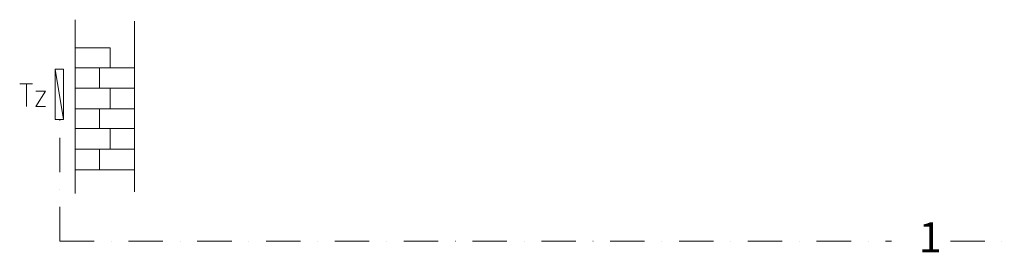
# Model space of a CAD drawing. Units: millimetres. Extents: x -5380 to 12169, y 19502 to 121930.
# Drawn here: x -1279 to 153, y 117673 to 118011 of the extents above; entities that cross this region are included whole.
import ezdxf
from ezdxf.enums import TextEntityAlignment as Align

# ---------------------------------------------------------------- set-up
doc = ezdxf.new("R2010")
doc.units = ezdxf.units.MM
doc.linetypes.add('DASHDOT', pattern=[1, 0.5, -0.25, 0, -0.25])
doc.layers.add('1', color=130, linetype='Continuous')
doc.layers.add('2DR_PLS_SYGN', color=146, linetype='DASHDOT', lineweight=18)
doc.layers.add('2DR_SYM', color=13, linetype='Continuous', lineweight=18)
doc.styles.add('CP_ATTR', font='ROMANS.SHX')

# ---------------------------------------------------------------- blocks, each defined once
blk = doc.blocks.new('CPHS_822')
at = {"linetype": 'ByBlock', "style": 'CP_ATTR', "flags": 12}
blk.add_attdef('VAL', text='', height=0.25, dxfattribs=at).set_placement((0, 0), align=Align.MIDDLE)
at = {"linetype": 'ByBlock', "style": 'CP_ATTR', "flags": 9}
for tag, p in [('NAME', (-0.0919, -0.0183)), ('FLOW', (-0.0919, -0.0183)), ('CHARACTER', (-0.0919, -0.0184)), ('TEMPERATURE', (-0.0919, -0.0185)), ('NUMBER', (-0.0919, -0.0185)), ('PRODUCT-TYPE', (-0.0919, -0.0186)), ('ORDER-NO', (-0.0919, -0.0187)), ('OTHER', (-0.0918, -0.0183)), ('PN', (-0.0918, -0.0183)), ('PRODUCER', (-0.0917, -0.0183)), ('ARTICLE', (-0.0916, -0.0183)), ('VOLTAGE', (-0.0916, -0.0185)), ('GROUP', (-0.0915, -0.0185)), ('WEIGHT', (-0.0915, -0.0184)), ('POWER', (-0.0915, -0.0187)), ('DN', (-0.0914, -0.0186))]:
    blk.add_attdef(tag, text='', height=0.00005, dxfattribs=at).set_placement(p, align=Align.MIDDLE_LEFT)

msp = doc.modelspace()

# ---------------------------------------------------------------- linework, layer by layer
at = {"layer": '1', "color": 1, "lineweight": 0}
for points in [[(-1198.2, 118010.8), (-1198.2, 117758.5)], [(-1111.9, 118008.6), (-1111.9, 117760.8)], [(-1162.8, 117792.8), (-1198.2, 117792.8)]]:
    msp.add_lwpolyline(points, dxfattribs=at)
for points in [[(-1198.2, 117969.9), (-1147.3, 117969.9), (-1147.3, 117941.1), (-1198.2, 117941.1), (-1198.2, 117969.9)], [(-1227.4, 117865.9), (-1215.2, 117865.9), (-1227.4, 117938.9)], [(-1215.2, 117865.9), (-1227.4, 117938.9), (-1215.2, 117938.9)], [(-1162.8, 117941.1), (-1111.9, 117941.1), (-1111.9, 117911.2), (-1162.8, 117911.2), (-1162.8, 117941.1)], [(-1198.2, 117911.2), (-1147.3, 117911.2), (-1147.3, 117881.4), (-1198.2, 117881.4), (-1198.2, 117911.2)], [(-1162.8, 117881.4), (-1111.9, 117881.4), (-1111.9, 117852.6), (-1162.8, 117852.6), (-1162.8, 117881.4)], [(-1198.2, 117852.6), (-1147.3, 117852.6), (-1147.3, 117822.7), (-1198.2, 117822.7), (-1198.2, 117852.6)], [(-1162.8, 117822.7), (-1111.9, 117822.7), (-1111.9, 117792.8), (-1162.8, 117792.8), (-1162.8, 117822.7)]]:
    msp.add_lwpolyline(points, close=True, dxfattribs=at)
at = {"layer": '1', "color": 133, "lineweight": 0}
for points in [[(-1278.8, 117917.9), (-1260, 117917.9)], [(-1268.9, 117917.9), (-1268.9, 117884.7)], [(-1241.2, 117906.8), (-1255.6, 117884.7)], [(-1255.6, 117906.8), (-1241.2, 117906.8)], [(-1255.6, 117884.7), (-1241.2, 117884.7)]]:
    msp.add_lwpolyline(points, dxfattribs=at)
at = {"layer": '2DR_PLS_SYGN', "ltscale": 100}
for p, q in [((-1220.7, 117689), (-1220.7, 117865.9)), ((-1220.7, 117689), (-10.6, 117689)), ((74.9, 117689.1), (153.4, 117689.1))]:
    msp.add_line(p, q, dxfattribs=at)

# ---------------------------------------------------------------- block references
at = {"layer": '2DR_SYM'}
ref = msp.add_blockref('CPHS_822', (45.6, 117689.1), dxfattribs=dict(at, xscale=-175, yscale=175, zscale=0.7))
ref.add_attrib('VAL', '1', dxfattribs={"layer": '0', "linetype": 'ByBlock', "height": 43.7, "style": 'CP_ATTR', "flags": 12}).set_placement((45.6, 117689.1), align=Align.MIDDLE)

doc.saveas('drawing.dxf')
